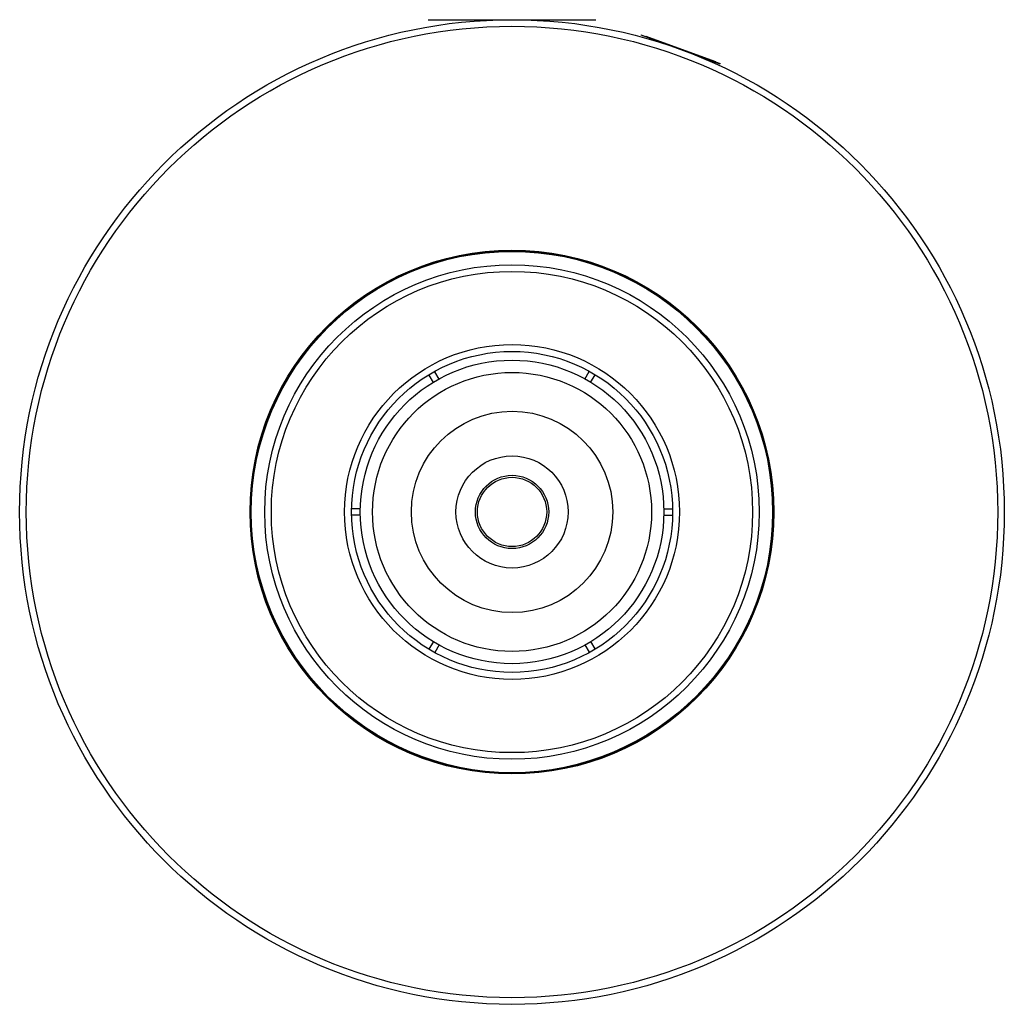
# Model space of a CAD drawing. Units: inches. Extents: x -9.3 to 19.4, y -11.8 to 15.7.
# Drawn here: x -9.3 to 2.4, y -11.8 to 0 of the extents above; entities that cross this region are included whole.
import ezdxf

# ---------------------------------------------------------------- set-up
doc = ezdxf.new("R2010")
doc.units = ezdxf.units.IN
doc.header["$LTSCALE"] = 0.935
doc.header["$MEASUREMENT"] = 0
doc.layers.get('0').update_dxf_attribs({"linetype": 'CONTINUOUS'})

msp = doc.modelspace()

# ---------------------------------------------------------------- linework, layer by layer
at = {"color": 7, "linetype": 'CONTINUOUS'}
for p, q in [((-4.459, -0.02), (-2.459, -0.02)), ((-1.921, -0.202), (-1.92, -0.199)), ((-1.921, -0.202), (-0.978, -0.546)), ((-1.92, -0.199), (-0.977, -0.542)), ((-1.865, -0.219), (-1.863, -0.215)), ((-1.863, -0.215), (-1.031, -0.518)), ((-1.032, -0.522), (-1.031, -0.518)), ((-0.978, -0.546), (-0.977, -0.542)), ((-4.329, -4.307), (-4.379, -4.22)), ((-2.589, -4.309), (-2.537, -4.219)), ((-4.397, -4.348), (-4.447, -4.261)), ((-2.521, -4.348), (-2.468, -4.256)), ((-5.265, -5.854), (-5.367, -5.854)), ((-1.649, -5.854), (-1.546, -5.854)), ((-5.268, -5.933), (-5.37, -5.933)), ((-1.652, -5.933), (-1.55, -5.933)), ((-4.396, -7.439), (-4.449, -7.531)), ((-4.328, -7.477), (-4.38, -7.568)), ((-2.588, -7.48), (-2.538, -7.567)), ((-2.521, -7.439), (-2.47, -7.527))]:
    msp.add_line(p, q, dxfattribs=at)
for centre, radius in [((-3.459, -5.894), 5.874), ((-3.459, -5.894), 5.795), ((-3.459, -5.894), 3.125), ((-3.459, -5.894), 3.119), ((-3.459, -5.894), 3.11), ((-3.459, -5.894), 2.95), ((-3.459, -5.894), 2.871), ((-3.458, -5.893), 1.998), ((-3.458, -5.893), 1.915), ((-3.458, -5.893), 1.811), ((-3.458, -5.893), 1.665), ((-3.458, -5.893), 1.201), ((-3.458, -5.893), 0.669), ((-3.458, -5.893), 0.437), ((-3.458, -5.893), 0.413)]:
    msp.add_circle(centre, radius, dxfattribs=at)

doc.saveas('drawing.dxf')
